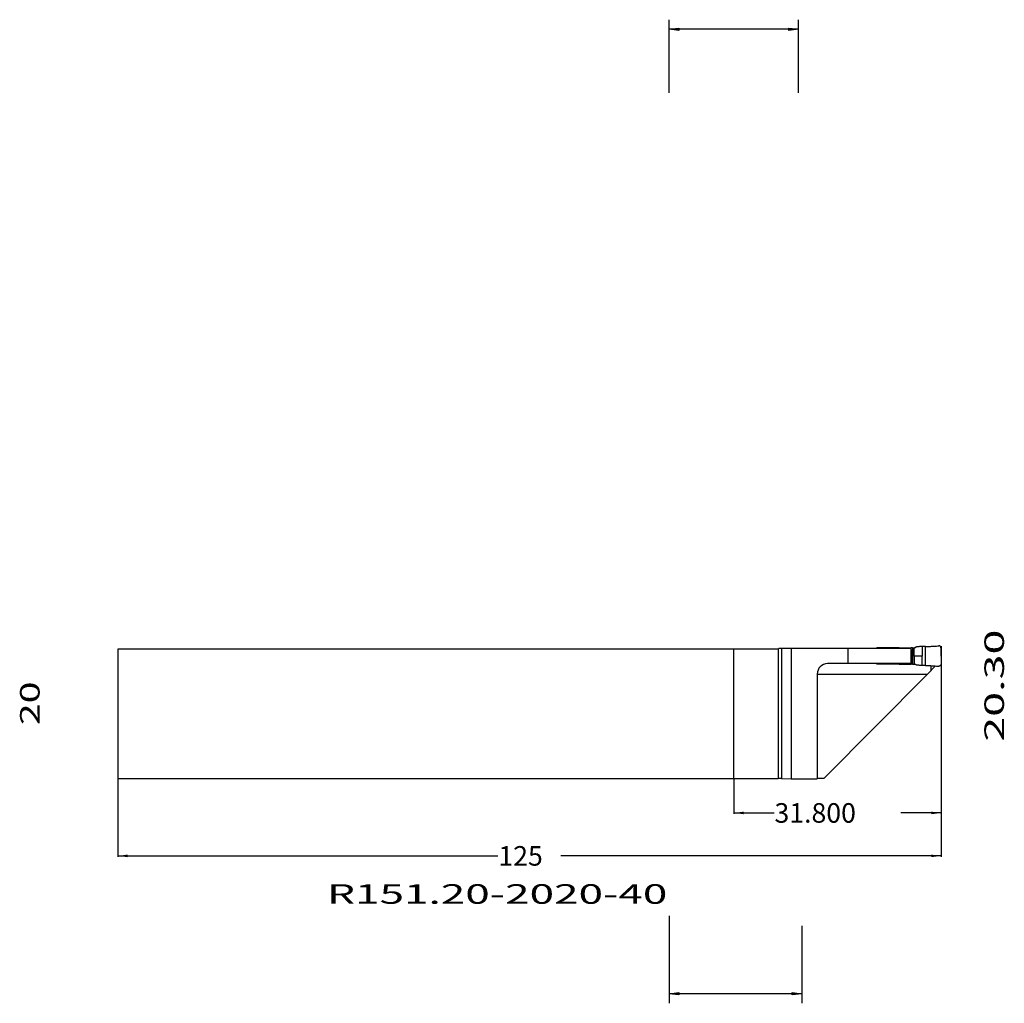
# Model space of a CAD drawing. Extents: x -110 to 42, y -44 to 107.
import ezdxf
from ezdxf.enums import TextEntityAlignment as Align

# ---------------------------------------------------------------- set-up
doc = ezdxf.new("R2010")
doc.units = 0
doc.header["$MEASUREMENT"] = 0
doc.layers.get('0').update_dxf_attribs({"linetype": 'CONTINUOUS'})
for name, color, linetype in [('1', 4, 'CONTINUOUS'), ('2L', 7, 'CONTINUOUS'), ('SK1', 4, 'CONTINUOUS'), ('SK2', 7, 'CONTINUOUS'), ('SK6', 5, 'CONTINUOUS')]:
    doc.layers.add(name, color=color, linetype=linetype)
doc.styles.add('SANDVIK_STYLE', font='simplex.shx', dxfattribs={"height": 0.11811})
doc.styles.get("Standard").update_dxf_attribs({"font": 'simplex.shx'})
doc.dimstyles.new('SANDVIK_DIM', dxfattribs={"dimscale": 0, "dimtxt": 0.18, "dimasz": 0.18, "dimexe": 0.18, "dimexo": 0, "dimgap": 0.09, "dimtad": 1, "dimdsep": 46, "dimtxsty": 'SANDVIK_STYLE', "dimsah": 1, "dimcen": 0.09, "dimclrd": 256, "dimclre": 256, "dimclrt": 256, "dimadec": 0, "dimazin": 0, "dimtfac": 1, "dimtofl": 0, "dimtmove": 2, "dimatfit": 3, "dimfxl": 1, "dimtolj": 1, "dimtzin": 0, "dimarcsym": 0})

# ---------------------------------------------------------------- blocks, each defined once
blk = doc.blocks.new('ASSORTEDPART1')
for p, q in [((-9.938045, -31.038681), (-9.938045, -44.439866)), ((10.436867, -32.538681), (10.436867, -44.439866)), ((-9.938045, -42.962503), (-8.460683, -42.768005)), ((10.436867, -42.962503), (-9.938045, -42.962503)), ((-8.460683, -43.157002), (-9.938045, -42.962503)), ((-8.460683, -42.768005), (-8.460683, -43.157002)), ((-8.460683, -43.157002), (-8.460683, -43.157002)), ((8.959505, -43.157002), (8.959505, -42.768005)), ((8.959505, -42.768005), (8.959505, -42.768005)), ((8.959505, -42.768005), (10.436867, -42.962503)), ((10.436867, -42.962503), (8.959505, -43.157002))]:
    blk.add_line(p, q)
at = {"style": 'SANDVIK_STYLE', "width": 1.94411}
blk.add_text('20.30', height=3, rotation=90, dxfattribs=at).set_placement((41.462503, -4.29401), (41.462503, 12.915954), align=Align.FIT)
blk = doc.blocks.new('ASSORTEDPART2')
for p, q in [((-9.9375, 95.288681), (-9.9375, 106.521336)), ((9.9375, 95.288681), (9.9375, 106.521336)), ((-9.9375, 105.043974), (-8.460138, 105.238472)), ((9.9375, 105.043974), (-9.9375, 105.043974)), ((-8.460138, 104.849475), (-9.9375, 105.043974)), ((-8.460138, 105.238472), (-8.460138, 104.849475)), ((-8.460138, 104.849475), (-8.460138, 104.849475)), ((8.460138, 104.849475), (8.460138, 105.238472)), ((8.460138, 105.238472), (8.460138, 105.238472)), ((8.460138, 105.238472), (9.9375, 105.043974)), ((9.9375, 105.043974), (8.460138, 104.849475))]:
    blk.add_line(p, q)
at = {"style": 'SANDVIK_STYLE', "width": 1.786604}
blk.add_text('20', height=3, rotation=90, dxfattribs=at).set_placement((-106.543974, -1.752632), (-106.543974, 4.951354), align=Align.FIT)
blk = doc.blocks.new('*D0')
for p, q in [((31.8, 10.374367), (31.8, -21.938571)), ((-94.55, -10), (-94.55, -21.938571)), ((-94.55, -21.813571), (-36.190625, -21.813571)), ((31.8, -21.813571), (-26.559375, -21.813571))]:
    blk.add_line(p, q)
for points in [[(-94.55, -21.813571), (-93.05, -21.616092), (-93.05, -22.01105)], [(31.8, -21.813571), (30.3, -22.01105), (30.3, -21.616092)]]:
    blk.add_solid(points)
blk.add_text('125', height=3).set_placement((-36.128125, -23.313571))
blk = doc.blocks.new('*D1')
for p, q in [((31.8, 10.374367), (31.8, -15.347555)), ((0, -10), (0, -15.347555)), ((0, -15.222555), (6.18125, -15.222555)), ((31.8, -15.222555), (25.61875, -15.222555))]:
    blk.add_line(p, q)
for points in [[(0, -15.222555), (1.5, -15.025076), (1.5, -15.420033)], [(31.8, -15.222555), (30.3, -15.420033), (30.3, -15.025076)]]:
    blk.add_solid(points)
blk.add_text('31.800', height=3).set_placement((6.24375, -16.722555))

msp = doc.modelspace()

# ---------------------------------------------------------------- linework, layer by layer
at = {"layer": '1'}
for p, q in [((6.8, 9.9375), (0, 9.9375)), ((0, -9.9375), (0, 9.9375)), ((6.9, 10.0375), (6.8, 9.9375)), ((6.8, 9.9375), (6.8, -9.9375)), ((27.176673, 10.0375), (6.9, 10.0375)), ((7.3, 10.0375), (7.3, -9.939682)), ((8.807214, 10.0375), (8.807214, -9.964226)), ((17.525394, 10.0375), (17.525394, 7.6875)), ((25.164038, 10.122254), (22.098398, 10.122764)), ((25.164603, 10.0375), (25.164045, 10.124085)), ((25.371374, 10.0375), (25.371944, 10.124072)), ((25.37195, 10.122215), (26.944287, 10.121895)), ((26.944288, 10.0375), (26.944288, 10.123965)), ((27.174877, 10.0375), (27.174877, 7.6875)), ((27.225982, 9.9108), (27.226196, 9.9125)), ((27.226196, 9.9125), (27.226196, 10.123957)), ((27.324877, 8.205925), (27.324877, 9.519075)), ((27.425001, 10.123976), (27.425001, 7.601024)), ((27.425011, 10.125), (27.706908, 10.125)), ((29.408335, 7.427368), (29.408335, 10.297632)), ((27.176673, 7.6875), (14.4, 7.6875)), ((25.164038, 7.602746), (22.098398, 7.602236)), ((25.164603, 7.6875), (25.164045, 7.600915)), ((25.371374, 7.6875), (25.371944, 7.600928)), ((25.37195, 7.602785), (26.944287, 7.603105)), ((26.944288, 7.6875), (26.944288, 7.601035)), ((27.225982, 7.8142), (27.226196, 7.8125)), ((27.226196, 7.8125), (27.226196, 7.601043)), ((27.425011, 7.6), (27.706908, 7.6)), ((12.8, 6.0875), (12.8, -9.964226)), ((12.8, 6.0875), (29.711348, 6.0875)), ((13.825025, -9.912296), (29.711348, 6.0875)), ((30.961411, 7.346492), (29.711348, 6.0875)), ((30.3, 6.680357), (30.3, 7.394664)), ((0, -9.9375), (6.8, -9.9375)), ((7.3, -9.939682), (6.8, -9.9375)), ((7.3, -9.939682), (8.807214, -9.964226)), ((8.807214, -9.964226), (12.8, -9.964226))]:
    msp.add_line(p, q, dxfattribs=at)
for points in [[(22.098386, 10.125, 0), (22.094597, 10.124929, 0), (22.090808, 10.124858, 0), (22.087019, 10.124787, 0), (22.083234, 10.124598, 0), (22.07945, 10.124379, 0), (22.075667, 10.124161, 0), (22.071891, 10.123851, 0), (22.068119, 10.123481, 0), (22.064347, 10.123111, 0), (22.060583, 10.122679, 0), (22.05683, 10.122155, 0), (22.053076, 10.121631, 0), (22.049328, 10.121075, 0), (22.0456, 10.120395, 0), (22.041871, 10.119715, 0), (22.038143, 10.119035, 0), (22.034447, 10.118199, 0), (22.03075, 10.117362, 0), (22.027054, 10.116526, 0), (22.023388, 10.115568, 0), (22.019729, 10.11458, 0), (22.016071, 10.113591, 0), (22.012438, 10.112514, 0), (22.008823, 10.111375, 0), (22.005208, 10.110236, 0), (22.001613, 10.109041, 0), (21.998048, 10.107755, 0), (21.994483, 10.10647, 0), (21.990928, 10.105158, 0), (21.987418, 10.103728, 0), (21.983909, 10.102298, 0), (21.980399, 10.100868, 0), (21.976948, 10.099301, 0), (21.973499, 10.097731, 0), (21.97005, 10.09616, 0), (21.966651, 10.094486, 0), (21.963267, 10.09278, 0), (21.959883, 10.091073, 0), (21.956537, 10.089295, 0), (21.953221, 10.087459, 0), (21.949906, 10.085623, 0), (21.946616, 10.083743, 0), (21.943376, 10.081778, 0), (21.940135, 10.079813, 0), (21.936904, 10.077833, 0), (21.933745, 10.075739, 0), (21.930587, 10.073645, 0), (21.927428, 10.071551, 0), (21.924349, 10.069341, 0), (21.92128, 10.067118, 0), (21.91821, 10.064896, 0), (21.915206, 10.062586, 0), (21.912233, 10.060236, 0), (21.90926, 10.057886, 0), (21.906334, 10.055479, 0), (21.903461, 10.053008, 0), (21.900588, 10.050536, 0), (21.89774, 10.048037, 0), (21.89497, 10.04545, 0), (21.892201, 10.042863, 0), (21.889431, 10.040276, 0)], [(25.37195, 10.122215, 0), (25.358089, 10.122218, 0), (25.344229, 10.12222, 0), (25.330368, 10.122223, 0), (25.316507, 10.122226, 0), (25.302646, 10.122229, 0), (25.288786, 10.122232, 0), (25.274925, 10.122235, 0), (25.261064, 10.122237, 0), (25.247203, 10.122239, 0), (25.233343, 10.122241, 0), (25.219482, 10.122244, 0), (25.205621, 10.122247, 0), (25.19176, 10.122249, 0), (25.1779, 10.122252, 0), (25.164039, 10.122254, 0)], [(26.944288, 10.121895, 0), (26.963082, 10.121892, 0), (26.981876, 10.121888, 0), (27.00067, 10.121885, 0), (27.019463, 10.121881, 0), (27.038257, 10.121878, 0), (27.057051, 10.121876, 0), (27.075845, 10.121874, 0), (27.094639, 10.121871, 0), (27.113433, 10.121869, 0), (27.132227, 10.121868, 0), (27.151021, 10.121867, 0), (27.169814, 10.121867, 0), (27.188608, 10.121867, 0), (27.207402, 10.121869, 0), (27.226196, 10.121872, 0)], [(27.312186, 9.632285, 0), (27.310335, 9.640465, 0), (27.308479, 9.648644, 0), (27.306504, 9.656795, 0), (27.30453, 9.664946, 0), (27.302445, 9.673069, 0), (27.300358, 9.681193, 0), (27.298187, 9.689293, 0), (27.295999, 9.69739, 0), (27.293756, 9.705471, 0), (27.291474, 9.713541, 0), (27.289172, 9.721606, 0), (27.286803, 9.729651, 0), (27.284435, 9.737697, 0), (27.282002, 9.745723, 0), (27.279553, 9.753744, 0), (27.277082, 9.761759, 0), (27.274559, 9.769757, 0), (27.272036, 9.777755, 0), (27.269463, 9.785737, 0), (27.266869, 9.793713, 0), (27.264276, 9.801689, 0), (27.26164, 9.809651, 0), (27.258963, 9.817599, 0), (27.256291, 9.825548, 0), (27.253577, 9.833484, 0), (27.250836, 9.84141, 0), (27.2481, 9.849338, 0), (27.245319, 9.857251, 0), (27.242518, 9.865156, 0), (27.23972, 9.873063, 0), (27.236879, 9.880953, 0), (27.234023, 9.888839, 0), (27.231168, 9.896725, 0), (27.22827, 9.904595, 0), (27.22536, 9.912461, 0), (27.222451, 9.920327, 0), (27.219502, 9.928178, 0), (27.21654, 9.936025, 0), (27.21358, 9.943872, 0), (27.210582, 9.951704, 0), (27.207569, 9.959531, 0), (27.204561, 9.96736, 0), (27.201517, 9.975175, 0), (27.198456, 9.982983, 0), (27.195401, 9.990794, 0), (27.192314, 9.998592, 0), (27.189206, 10.006382, 0), (27.186104, 10.014174, 0), (27.182977, 10.021956, 0), (27.179824, 10.029728, 0), (27.176673, 10.0375, 0)], [(27.425011, 10.125, 0), (27.406937, 10.125, 0), (27.388863, 10.125, 0), (27.370789, 10.125, 0), (27.352715, 10.125, 0), (27.334641, 10.125, 0), (27.316566, 10.125, 0), (27.298492, 10.125, 0), (27.280418, 10.125, 0), (27.262344, 10.125, 0), (27.24427, 10.125, 0), (27.226196, 10.125, 0)], [(27.312186, 9.632285, 0), (27.312624, 9.630177, 0), (27.313062, 9.628069, 0), (27.313501, 9.625961, 0), (27.31393, 9.623851, 0), (27.314333, 9.621736, 0), (27.314735, 9.619621, 0), (27.315138, 9.617506, 0), (27.315524, 9.615388, 0), (27.315891, 9.613266, 0), (27.316258, 9.611144, 0), (27.316625, 9.609023, 0), (27.316969, 9.606897, 0), (27.317301, 9.60477, 0), (27.317633, 9.602643, 0), (27.317965, 9.600515, 0), (27.318267, 9.598384, 0), (27.318564, 9.596251, 0), (27.31886, 9.594119, 0), (27.319157, 9.591986, 0)], [(27.319157, 9.591986, 0), (27.319625, 9.588163, 0), (27.320092, 9.58434, 0), (27.32056, 9.580516, 0), (27.321027, 9.576693, 0), (27.321448, 9.572865, 0), (27.321839, 9.569033, 0), (27.322229, 9.565201, 0), (27.322619, 9.561369, 0), (27.322965, 9.557533, 0), (27.323266, 9.553693, 0), (27.323568, 9.549853, 0), (27.323869, 9.546014, 0), (27.324097, 9.542169, 0), (27.324293, 9.538322, 0), (27.32449, 9.534476, 0), (27.324662, 9.530628, 0), (27.324734, 9.526777, 0), (27.324805, 9.522926, 0), (27.324877, 9.519075, 0)], [(27.757785, 10.125, 0), (27.75316, 10.125, 0), (27.748535, 10.125, 0), (27.743909, 10.125, 0), (27.739284, 10.125, 0), (27.734659, 10.125, 0), (27.730034, 10.125, 0), (27.725409, 10.125, 0), (27.720784, 10.125, 0), (27.716158, 10.125, 0), (27.711533, 10.125, 0), (27.706908, 10.125, 0)], [(27.706908, 8.8625, 0), (27.706908, 8.977179, 0), (27.706908, 9.091858, 0), (27.706908, 9.206537, 0), (27.706908, 9.321216, 0), (27.706908, 9.435895, 0), (27.706908, 9.550573, 0), (27.706908, 9.665252, 0), (27.706908, 9.779931, 0), (27.706908, 9.89461, 0), (27.706908, 10.009289, 0), (27.706908, 10.123968, 0)], [(27.757785, 10.125, 0), (27.763287, 10.12529, 0), (27.768789, 10.125581, 0), (27.774291, 10.125871, 0), (27.779783, 10.126252, 0), (27.785226, 10.127108, 0), (27.790668, 10.127965, 0), (27.796111, 10.128822, 0), (27.801507, 10.129895, 0), (27.806829, 10.131321, 0), (27.812151, 10.132747, 0), (27.817473, 10.134173, 0), (27.822683, 10.135942, 0), (27.827825, 10.137921, 0), (27.832966, 10.139901, 0), (27.838108, 10.14188, 0), (27.843055, 10.144297, 0), (27.847965, 10.146796, 0), (27.852875, 10.149296, 0), (27.857785, 10.151795, 0)], [(28.028175, 10.25017, 0), (28.012685, 10.241227, 0), (27.997195, 10.232284, 0), (27.981705, 10.22334, 0), (27.966215, 10.214397, 0), (27.950725, 10.205454, 0), (27.935235, 10.196511, 0), (27.919745, 10.187568, 0), (27.904255, 10.178624, 0), (27.888765, 10.169681, 0), (27.873275, 10.160738, 0), (27.857785, 10.151795, 0)], [(28.116546, 10.276626, 0), (28.111676, 10.276109, 0), (28.106806, 10.275592, 0), (28.101936, 10.275075, 0), (28.097077, 10.274484, 0), (28.092275, 10.273523, 0), (28.087473, 10.272562, 0), (28.082671, 10.271601, 0), (28.077911, 10.27047, 0), (28.07322, 10.269065, 0), (28.068528, 10.267661, 0), (28.063837, 10.266256, 0), (28.059239, 10.264586, 0), (28.054698, 10.26275, 0), (28.050158, 10.260914, 0), (28.045618, 10.259078, 0), (28.041234, 10.256902, 0), (28.036881, 10.254658, 0), (28.032528, 10.252414, 0), (28.028175, 10.25017, 0)], [(28.91548, 10.323158, 0), (28.84285, 10.318928, 0), (28.770219, 10.314698, 0), (28.697589, 10.310468, 0), (28.624959, 10.306238, 0), (28.552328, 10.302008, 0), (28.479698, 10.297777, 0), (28.407067, 10.293547, 0), (28.334437, 10.289317, 0), (28.261807, 10.285087, 0), (28.189176, 10.280856, 0), (28.116546, 10.276626, 0)], [(28.912908, 10.323161, 0), (28.91295, 10.190374, 0), (28.912991, 10.057586, 0), (28.913033, 9.924799, 0), (28.913075, 9.792012, 0), (28.913117, 9.659224, 0), (28.913158, 9.526437, 0), (28.9132, 9.393649, 0), (28.913242, 9.260862, 0), (28.913284, 9.128075, 0), (28.913325, 8.995287, 0), (28.913367, 8.8625, 0)], [(29.408336, 10.297652, 0), (29.36341, 10.299956, 0), (29.318484, 10.302259, 0), (29.273558, 10.304563, 0), (29.228632, 10.306867, 0), (29.183706, 10.30917, 0), (29.138781, 10.311474, 0), (29.093855, 10.313777, 0), (29.048929, 10.316081, 0), (29.004003, 10.318384, 0), (28.959077, 10.320688, 0), (28.914151, 10.322992, 0)], [(29.408338, 10.297593, 0), (29.596903, 10.308574, 0), (29.785469, 10.319554, 0), (29.974034, 10.330535, 0), (30.162599, 10.341515, 0), (30.351164, 10.352496, 0), (30.53973, 10.363477, 0), (30.728295, 10.374458, 0), (30.91686, 10.385439, 0), (31.105425, 10.396419, 0), (31.293991, 10.4074, 0), (31.482556, 10.418381, 0)], [(31.8, 10.118898, 0), (31.799384, 10.129499, 0), (31.798768, 10.1401, 0), (31.798152, 10.150702, 0), (31.796673, 10.161202, 0), (31.794827, 10.17166, 0), (31.792982, 10.182117, 0), (31.790618, 10.192451, 0), (31.787567, 10.202623, 0), (31.784516, 10.212794, 0), (31.781299, 10.222905, 0), (31.777103, 10.23266, 0), (31.772907, 10.242415, 0), (31.768711, 10.25217, 0), (31.763573, 10.261454, 0), (31.758277, 10.270658, 0), (31.752981, 10.279862, 0), (31.747085, 10.288672, 0), (31.740738, 10.297186, 0), (31.734391, 10.305699, 0), (31.727772, 10.313984, 0), (31.720476, 10.3217, 0), (31.713181, 10.329416, 0), (31.705885, 10.337132, 0), (31.697755, 10.343964, 0), (31.689625, 10.350795, 0), (31.681495, 10.357626, 0), (31.672837, 10.36375, 0), (31.663968, 10.36959, 0), (31.655099, 10.37543, 0), (31.645962, 10.380805, 0), (31.636468, 10.385562, 0), (31.626974, 10.390319, 0), (31.61741, 10.394914, 0), (31.60743, 10.398544, 0), (31.597451, 10.402174, 0), (31.587472, 10.405804, 0), (31.577192, 10.408435, 0), (31.566862, 10.410896, 0), (31.556532, 10.413356, 0), (31.546078, 10.415117, 0), (31.535531, 10.416347, 0), (31.524983, 10.417577, 0), (31.514414, 10.418436, 0), (31.503795, 10.41842, 0), (31.493176, 10.418404, 0), (31.482557, 10.418388, 0)], [(31.8, 8.8625, 0), (31.8, 8.976718, 0), (31.8, 9.090936, 0), (31.8, 9.205154, 0), (31.8, 9.319372, 0), (31.8, 9.43359, 0), (31.8, 9.547808, 0), (31.8, 9.662026, 0), (31.8, 9.776244, 0), (31.8, 9.890462, 0), (31.8, 10.00468, 0), (31.8, 10.118898, 0)], [(22.0984, 7.6, 0), (22.09477, 7.60007, 0), (22.09114, 7.60014, 0), (22.087509, 7.60021, 0), (22.083884, 7.600394, 0), (22.080259, 7.600605, 0), (22.076634, 7.600815, 0), (22.073016, 7.601113, 0), (22.069402, 7.601463, 0), (22.065788, 7.601812, 0), (22.062181, 7.602223, 0), (22.058583, 7.602712, 0), (22.054985, 7.603201, 0), (22.051393, 7.603723, 0), (22.047817, 7.604351, 0), (22.04424, 7.604978, 0), (22.040665, 7.605612, 0), (22.037116, 7.606377, 0), (22.033567, 7.607142, 0), (22.030017, 7.607908, 0), (22.026496, 7.60879, 0), (22.022979, 7.609693, 0), (22.019462, 7.610595, 0), (22.01597, 7.611587, 0), (22.01249, 7.612625, 0), (22.009011, 7.613662, 0), (22.005551, 7.614762, 0), (22.002114, 7.615933, 0), (21.998677, 7.617104, 0), (21.995253, 7.61831, 0), (21.991864, 7.619613, 0), (21.988475, 7.620916, 0), (21.98509, 7.622228, 0), (21.981754, 7.623661, 0), (21.978418, 7.625094, 0), (21.975081, 7.626527, 0), (21.971796, 7.628072, 0), (21.968518, 7.629633, 0), (21.96524, 7.631194, 0), (21.962004, 7.632841, 0), (21.958789, 7.634528, 0), (21.955574, 7.636215, 0), (21.952391, 7.637962, 0), (21.949244, 7.639772, 0), (21.946097, 7.641583, 0), (21.94297, 7.643427, 0), (21.939895, 7.645358, 0), (21.93682, 7.647289, 0), (21.933751, 7.649228, 0), (21.930753, 7.651277, 0), (21.927755, 7.653325, 0), (21.924757, 7.655374, 0), (21.92183, 7.657521, 0), (21.918914, 7.659684, 0), (21.915998, 7.661848, 0), (21.913138, 7.664084, 0), (21.910309, 7.66636, 0), (21.90748, 7.668636, 0), (21.904691, 7.67096, 0), (21.901953, 7.673344, 0), (21.899214, 7.675728, 0), (21.896497, 7.678136, 0), (21.893852, 7.680623, 0), (21.891207, 7.683111, 0), (21.888562, 7.685598, 0)], [(25.37195, 7.602785, 0), (25.358089, 7.602782, 0), (25.344229, 7.60278, 0), (25.330368, 7.602777, 0), (25.316507, 7.602774, 0), (25.302646, 7.602771, 0), (25.288786, 7.602768, 0), (25.274925, 7.602765, 0), (25.261064, 7.602763, 0), (25.247203, 7.602761, 0), (25.233343, 7.602759, 0), (25.219482, 7.602756, 0), (25.205621, 7.602753, 0), (25.19176, 7.602751, 0), (25.1779, 7.602748, 0), (25.164039, 7.602746, 0)], [(26.944288, 7.603105, 0), (26.963082, 7.603108, 0), (26.981876, 7.603112, 0), (27.00067, 7.603115, 0), (27.019463, 7.603119, 0), (27.038257, 7.603122, 0), (27.057051, 7.603124, 0), (27.075845, 7.603126, 0), (27.094639, 7.603129, 0), (27.113433, 7.603131, 0), (27.132227, 7.603132, 0), (27.151021, 7.603133, 0), (27.169814, 7.603133, 0), (27.188608, 7.603133, 0), (27.207402, 7.603131, 0), (27.226196, 7.603128, 0)], [(27.176673, 7.6875, 0), (27.179814, 7.695277, 0), (27.182955, 7.703053, 0), (27.186095, 7.71083, 0), (27.18922, 7.718613, 0), (27.192309, 7.72641, 0), (27.195388, 7.734211, 0), (27.19847, 7.742011, 0), (27.201515, 7.749825, 0), (27.204547, 7.757645, 0), (27.207583, 7.765463, 0), (27.210583, 7.773295, 0), (27.213565, 7.781134, 0), (27.216553, 7.78897, 0), (27.219505, 7.79682, 0), (27.222436, 7.804679, 0), (27.225372, 7.812534, 0), (27.228274, 7.820403, 0), (27.231152, 7.828281, 0), (27.234036, 7.836156, 0), (27.236882, 7.844046, 0), (27.239704, 7.851943, 0), (27.242532, 7.859839, 0), (27.245318, 7.867749, 0), (27.248084, 7.875667, 0), (27.250852, 7.883584, 0), (27.253573, 7.891517, 0), (27.256278, 7.899456, 0), (27.258978, 7.907396, 0), (27.261629, 7.915353, 0), (27.264274, 7.923312, 0), (27.266895, 7.931278, 0), (27.269472, 7.93926, 0), (27.272036, 7.947245, 0), (27.274559, 7.955243, 0), (27.277082, 7.963241, 0), (27.279553, 7.971256, 0), (27.282002, 7.979277, 0), (27.284435, 7.987303, 0), (27.286803, 7.995349, 0), (27.289172, 8.003394, 0), (27.291474, 8.011459, 0), (27.293756, 8.019529, 0), (27.295999, 8.02761, 0), (27.298187, 8.035707, 0), (27.300358, 8.043807, 0), (27.302445, 8.051931, 0), (27.30453, 8.060054, 0), (27.306504, 8.068205, 0), (27.308479, 8.076356, 0), (27.310335, 8.084535, 0), (27.312186, 8.092715, 0)], [(27.42501, 7.603073, 0), (27.406936, 7.603078, 0), (27.388862, 7.603083, 0), (27.370788, 7.603088, 0), (27.352714, 7.603093, 0), (27.33464, 7.603098, 0), (27.316565, 7.603103, 0), (27.298491, 7.603108, 0), (27.280417, 7.603113, 0), (27.262343, 7.603118, 0), (27.244269, 7.603123, 0), (27.226195, 7.603128, 0)], [(27.312186, 8.092715, 0), (27.312624, 8.094823, 0), (27.313062, 8.096931, 0), (27.313501, 8.099039, 0), (27.31393, 8.101149, 0), (27.314333, 8.103264, 0), (27.314736, 8.105379, 0), (27.315139, 8.107494, 0), (27.315525, 8.109612, 0), (27.315892, 8.111734, 0), (27.316259, 8.113855, 0), (27.316626, 8.115977, 0), (27.31697, 8.118102, 0), (27.317301, 8.12023, 0), (27.317633, 8.122357, 0), (27.317965, 8.124485, 0), (27.318267, 8.126616, 0), (27.318564, 8.128749, 0), (27.31886, 8.130881, 0), (27.319157, 8.133014, 0)], [(27.319157, 8.133014, 0), (27.319625, 8.136837, 0), (27.320092, 8.14066, 0), (27.32056, 8.144484, 0), (27.321027, 8.148307, 0), (27.321448, 8.152135, 0), (27.321839, 8.155967, 0), (27.322229, 8.159799, 0), (27.322619, 8.163631, 0), (27.322965, 8.167467, 0), (27.323266, 8.171307, 0), (27.323568, 8.175147, 0), (27.323869, 8.178986, 0), (27.324097, 8.182831, 0), (27.324293, 8.186678, 0), (27.32449, 8.190524, 0), (27.324662, 8.194372, 0), (27.324734, 8.198223, 0), (27.324805, 8.202074, 0), (27.324877, 8.205925, 0)], [(27.706908, 8.8625, 0), (27.706908, 8.747821, 0), (27.706908, 8.633142, 0), (27.706908, 8.518463, 0), (27.706908, 8.403784, 0), (27.706908, 8.289105, 0), (27.706908, 8.174427, 0), (27.706908, 8.059748, 0), (27.706908, 7.945069, 0), (27.706908, 7.83039, 0), (27.706908, 7.715711, 0), (27.706908, 7.601032, 0)], [(28.913335, 8.862498, 0), (28.80366, 8.862498, 0), (28.693985, 8.862498, 0), (28.584309, 8.862498, 0), (28.474634, 8.862498, 0), (28.364959, 8.862498, 0), (28.255284, 8.862498, 0), (28.145609, 8.862498, 0), (28.035934, 8.862498, 0), (27.926258, 8.862498, 0), (27.816583, 8.862498, 0), (27.706908, 8.862498, 0)], [(27.757784, 7.603106, 0), (27.753159, 7.603105, 0), (27.748534, 7.603104, 0), (27.743909, 7.603103, 0), (27.739284, 7.603102, 0), (27.734659, 7.603101, 0), (27.730033, 7.6031, 0), (27.725408, 7.603099, 0), (27.720783, 7.603098, 0), (27.716158, 7.603097, 0), (27.711533, 7.603096, 0), (27.706908, 7.603095, 0)], [(27.757785, 7.6, 0), (27.763287, 7.59971, 0), (27.768789, 7.599419, 0), (27.774291, 7.599129, 0), (27.779783, 7.598748, 0), (27.785226, 7.597892, 0), (27.790668, 7.597035, 0), (27.796111, 7.596178, 0), (27.801507, 7.595105, 0), (27.806829, 7.593679, 0), (27.812151, 7.592253, 0), (27.817473, 7.590827, 0), (27.822683, 7.589058, 0), (27.827825, 7.587079, 0), (27.832966, 7.585099, 0), (27.838108, 7.58312, 0), (27.843055, 7.580703, 0), (27.847965, 7.578204, 0), (27.852875, 7.575704, 0), (27.857785, 7.573205, 0)], [(28.028131, 7.474755, 0), (28.012641, 7.483699, 0), (27.997151, 7.492642, 0), (27.981662, 7.501586, 0), (27.966172, 7.510529, 0), (27.950682, 7.519473, 0), (27.935193, 7.528417, 0), (27.919703, 7.537361, 0), (27.904213, 7.546305, 0), (27.888724, 7.555248, 0), (27.873234, 7.564192, 0), (27.857744, 7.573135, 0)], [(28.913335, 7.401839, 0), (28.913335, 7.534626, 0), (28.913335, 7.667414, 0), (28.913335, 7.800201, 0), (28.913335, 7.932988, 0), (28.913335, 8.065776, 0), (28.913335, 8.198563, 0), (28.913335, 8.331351, 0), (28.913335, 8.464138, 0), (28.913335, 8.596925, 0), (28.913335, 8.729713, 0), (28.913335, 8.8625, 0)], [(31.8, 7.606102, 0), (31.799398, 7.5955, 0), (31.798796, 7.584898, 0), (31.798194, 7.574296, 0), (31.79672, 7.563795, 0), (31.794877, 7.553337, 0), (31.793033, 7.54288, 0), (31.790665, 7.532546, 0), (31.787604, 7.522378, 0), (31.784543, 7.512209, 0), (31.781317, 7.502101, 0), (31.777115, 7.492349, 0), (31.772913, 7.482596, 0), (31.768712, 7.472844, 0), (31.763575, 7.46356, 0), (31.75828, 7.454355, 0), (31.752986, 7.44515, 0), (31.747091, 7.436339, 0), (31.740746, 7.427824, 0), (31.734401, 7.419309, 0), (31.727783, 7.411023, 0), (31.720487, 7.403308, 0), (31.71319, 7.395592, 0), (31.705894, 7.387877, 0), (31.697763, 7.381046, 0), (31.689633, 7.374215, 0), (31.681502, 7.367385, 0), (31.672845, 7.36126, 0), (31.663978, 7.355418, 0), (31.65511, 7.349576, 0), (31.645974, 7.344199, 0), (31.63648, 7.33944, 0), (31.626987, 7.334682, 0), (31.617423, 7.330087, 0), (31.607442, 7.326463, 0), (31.59746, 7.322838, 0), (31.587479, 7.319214, 0), (31.577198, 7.316593, 0), (31.566865, 7.314142, 0), (31.556533, 7.311691, 0), (31.546078, 7.309934, 0), (31.53553, 7.308702, 0), (31.524983, 7.30747, 0), (31.514414, 7.306606, 0), (31.503795, 7.306608, 0), (31.493176, 7.30661, 0), (31.482557, 7.306612, 0)], [(31.802288, 8.862497, 0), (31.802152, 8.748279, 0), (31.802017, 8.634061, 0), (31.801881, 8.519844, 0), (31.801746, 8.405626, 0), (31.80161, 8.291408, 0), (31.801475, 8.17719, 0), (31.801339, 8.062972, 0), (31.801204, 7.948754, 0), (31.801068, 7.834537, 0), (31.800933, 7.720319, 0), (31.800797, 7.606101, 0)], [(28.116546, 7.448374, 0), (28.111676, 7.448891, 0), (28.106806, 7.449408, 0), (28.101936, 7.449925, 0), (28.097077, 7.450516, 0), (28.092275, 7.451477, 0), (28.087473, 7.452438, 0), (28.082671, 7.453399, 0), (28.077911, 7.45453, 0), (28.07322, 7.455935, 0), (28.068528, 7.457339, 0), (28.063837, 7.458744, 0), (28.059239, 7.460414, 0), (28.054698, 7.46225, 0), (28.050158, 7.464086, 0), (28.045618, 7.465922, 0), (28.041234, 7.468098, 0), (28.036881, 7.470342, 0), (28.032528, 7.472586, 0), (28.028175, 7.47483, 0)], [(28.915479, 7.401813, 0), (28.842849, 7.406043, 0), (28.770218, 7.410272, 0), (28.697588, 7.414502, 0), (28.624957, 7.418732, 0), (28.552327, 7.422962, 0), (28.479696, 7.427191, 0), (28.407066, 7.431421, 0), (28.334435, 7.435651, 0), (28.261805, 7.439881, 0), (28.189174, 7.444111, 0), (28.116544, 7.448341, 0)], [(29.408339, 7.427407, 0), (29.363413, 7.425104, 0), (29.318487, 7.422801, 0), (29.273561, 7.420497, 0), (29.228635, 7.418194, 0), (29.183709, 7.415891, 0), (29.138784, 7.413588, 0), (29.093858, 7.411285, 0), (29.048932, 7.408982, 0), (29.004006, 7.406678, 0), (28.95908, 7.404375, 0), (28.914154, 7.402072, 0)], [(29.408334, 7.427348, 0), (29.596899, 7.416365, 0), (29.785464, 7.405383, 0), (29.97403, 7.3944, 0), (30.162595, 7.383417, 0), (30.35116, 7.372435, 0), (30.539725, 7.361452, 0), (30.72829, 7.35047, 0), (30.916855, 7.339487, 0), (31.105421, 7.328505, 0), (31.293986, 7.317522, 0), (31.482551, 7.30654, 0)], [(13.825025, -9.912296, 0), (13.803656, -9.912564, 0), (13.782286, -9.912832, 0), (13.760917, -9.9131, 0), (13.739547, -9.913368, 0), (13.718178, -9.913636, 0), (13.696808, -9.913912, 0), (13.675439, -9.914197, 0), (13.65407, -9.914486, 0), (13.6327, -9.914775, 0), (13.611331, -9.915062, 0), (13.589962, -9.91536, 0), (13.568593, -9.915666, 0), (13.547224, -9.915975, 0), (13.525855, -9.91628, 0), (13.504486, -9.916594, 0), (13.483118, -9.91692, 0), (13.461749, -9.91725, 0), (13.44038, -9.917577, 0), (13.419012, -9.917912, 0), (13.397644, -9.918262, 0), (13.376275, -9.918616, 0), (13.354907, -9.918967, 0), (13.333539, -9.919331, 0), (13.312171, -9.919711, 0), (13.290803, -9.920093, 0), (13.269436, -9.920474, 0), (13.248068, -9.920878, 0), (13.226701, -9.921293, 0), (13.205334, -9.921703, 0), (13.183967, -9.922137, 0), (13.162601, -9.922588, 0), (13.141234, -9.923036, 0), (13.119868, -9.923512, 0), (13.098503, -9.92401, 0), (13.077138, -9.924505, 0), (13.055773, -9.925042, 0), (13.034409, -9.925592, 0), (13.013046, -9.926164, 0), (12.991683, -9.926783, 0), (12.970321, -9.927413, 0), (12.948962, -9.928114, 0), (12.927603, -9.928837, 0), (12.906247, -9.929652, 0), (12.884895, -9.930542, 0), (12.863549, -9.931576, 0), (12.842211, -9.932772, 0), (12.820901, -9.934372, 0), (12.8, -9.938045, 0)]]:
    msp.add_polyline3d(points, dxfattribs=at)
msp.add_arc((14.4, 6.0875), 1.6, 90, 180, dxfattribs=at)
at = {"layer": 'SK1'}
for p, q in [((-94.55, 9.9375), (-94.55, -9.9375)), ((0, 9.9375), (-94.55, 9.9375)), ((-94.55, -9.9375), (0, -9.9375))]:
    msp.add_line(p, q, dxfattribs=at)

# ---------------------------------------------------------------- block references
at = {"layer": '2L'}
msp.add_blockref('ASSORTEDPART1', (0, 0), dxfattribs=at)
at = {"layer": 'SK2'}
msp.add_blockref('ASSORTEDPART2', (0, 0), dxfattribs=at)

# ---------------------------------------------------------------- texts
at = {"layer": 'SK6', "style": 'SANDVIK_STYLE', "width": 1.785493}
msp.add_text('R151.20-2020-40', height=3, dxfattribs=at).set_placement((-62.428775, -29.165844), (-10.198883, -29.165844), align=Align.FIT)

# ---------------------------------------------------------------- dimensions: what is measured, and where the dimension line sits
at = {"layer": '2L'}
dim = msp.add_linear_dim(base=(0, -15.222555), p1=(31.8, 10.374367), p2=(0, -10), text='31.800', dimstyle='SANDVIK_DIM', dxfattribs=at)
dim.commit()
dim.dimension.update_dxf_attribs({"geometry": '*D1', "text_midpoint": (6.24375, -16.722555)})
at = {"layer": 'SK2'}
dim = msp.add_linear_dim(base=(-94.55, -21.813571), p1=(31.8, 10.374367), p2=(-94.55, -10), text='125', dimstyle='SANDVIK_DIM', dxfattribs=at)
dim.commit()
dim.dimension.update_dxf_attribs({"geometry": '*D0', "text_midpoint": (-36.128125, -23.313571)})

doc.saveas('drawing.dxf')
